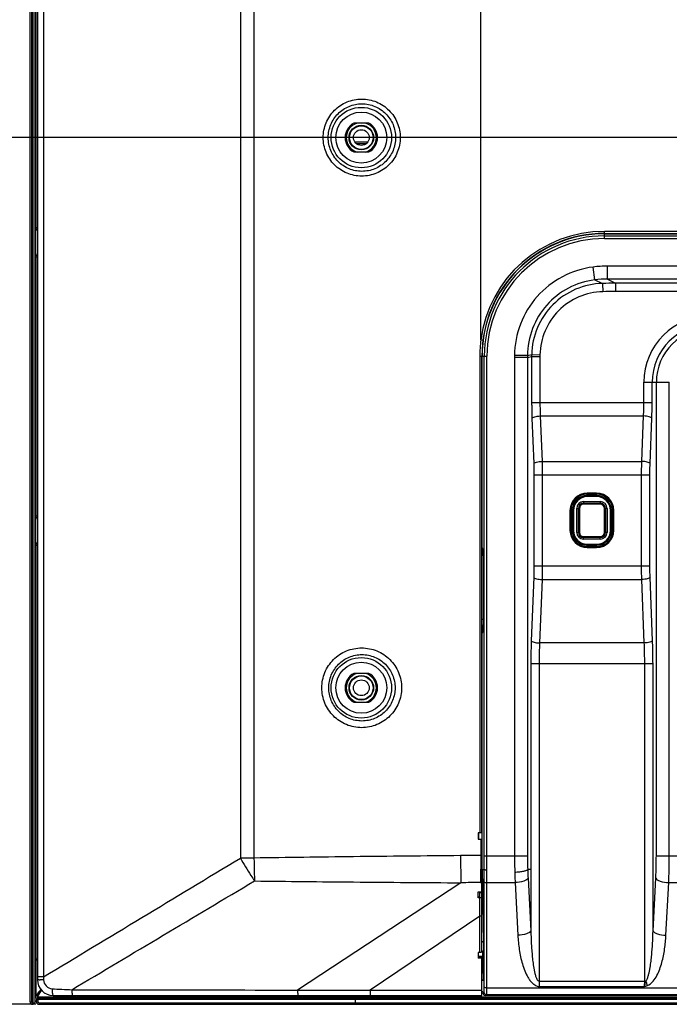
# Model space of a CAD drawing. Units: millimetres. Extents: x 0 to 1189, y 0 to 841.
# Drawn here: x 735 to 776, y 233 to 295 of the extents above; entities that cross this region are included whole.
import ezdxf

# ---------------------------------------------------------------- set-up
doc = ezdxf.new("R2010")
doc.units = ezdxf.units.MM
doc.header["$LTSCALE"] = 65.395
doc.layers.get('0').update_dxf_attribs({"linetype": 'CONTINUOUS'})
for name, color, linetype in [('3_ALL_AXES', 7, 'CONTINUOUS'), ('7_ALL_FEATURES', 7, 'CONTINUOUS'), ('DEF_DRAFT_DIM', 7, 'CONTINUOUS')]:
    doc.layers.add(name, color=color, linetype=linetype)
doc.styles.add('TEXTSTYLE_2', font='txt')
doc.dimstyles.new('DIMSTYLE_4', dxfattribs={"dimtxt": 8, "dimasz": 3, "dimexe": 0.8, "dimexo": 0.2, "dimgap": 2, "dimtad": 1, "dimlfac": 3.030303, "dimdsep": 46, "dimtxsty": 'TEXTSTYLE_2', "dimblk": 'OPEN', "dimblk1": 'OPEN', "dimblk2": 'OPEN', "dimcen": 0.09, "dimazin": 2, "dimtp": 0.5, "dimtm": 0.5, "dimtfac": 1, "dimtofl": 0, "dimtmove": 0, "dimatfit": 3, "dimldrblk": 'OPEN', "dimfxl": 1, "dimtolj": 1, "dimarcsym": 0})

# ---------------------------------------------------------------- blocks, each defined once
blk = doc.blocks.new('_OPEN')
at = {"color": 0, "linetype": 'ByBlock'}
for p, q in [((0, 0), (-1, 0.117)), ((-1, -0.117), (0, 0)), ((-1, 0), (0, 0))]:
    blk.add_line(p, q, dxfattribs=at)
blk = doc.blocks.new('*D19')
at = {"layer": 'DEF_DRAFT_DIM', "color": 2, "linetype": 'Continuous', "transparency": 16777216}
for p, q in [((866.861, 387.043), (719.987, 387.043)), ((720.787, 387.043), (720.787, 337.543)), ((720.787, 288.043), (720.787, 337.543)), ((866.861, 288.043), (719.987, 288.043))]:
    blk.add_line(p, q, dxfattribs=at)
at = {"layer": 'DEF_DRAFT_DIM', "color": 2, "linetype": 'Continuous', "transparency": 16777216, "xscale": 3, "yscale": 3, "zscale": 3}
for p, rotation in [((720.787, 387.043), 90), ((720.787, 288.043), 270)]:
    blk.add_blockref('_OPEN', p, dxfattribs=dict(at, rotation=rotation))
at = {"layer": 'DEF_DRAFT_DIM', "color": 2, "linetype": 'Continuous', "transparency": 16777216, "insert": (710.787, 337.543), "char_height": 8, "width": 83.73234, "attachment_point": 2, "rotation": 90, "line_spacing_factor": 0.9, "style": 'TEXTSTYLE_2'}
blk.add_mtext('{\\ftxt;\\W0.0001;\\H0.0001;\\~}{\\ftxt;\\W2.3308550186;\\H8.0; }{\\ftxt;\\W0.0001;\\H0.0001;\\~}{\\ftxt;\\W0.0001;\\H0.0001;\\~}{\\ftxt;\\W4.6468401487;\\H8.0; }{\\ftxt;\\W0.0001;\\H0.0001;\\~}', dxfattribs=at)
blk = doc.blocks.new('*D20')
at = {"layer": 'DEF_DRAFT_DIM', "color": 2, "linetype": 'Continuous', "transparency": 16777216}
for p, q in [((866.861, 288.043), (719.987, 288.043)), ((720.787, 288.043), (720.787, 260.752)), ((720.787, 233.461), (720.787, 260.752)), ((736.148, 233.461), (719.987, 233.461))]:
    blk.add_line(p, q, dxfattribs=at)
at = {"layer": 'DEF_DRAFT_DIM', "color": 2, "linetype": 'Continuous', "transparency": 16777216, "xscale": 3, "yscale": 3, "zscale": 3}
for p, rotation in [((720.787, 288.043), 90), ((720.787, 233.461), 270)]:
    blk.add_blockref('_OPEN', p, dxfattribs=dict(at, rotation=rotation))
at = {"layer": 'DEF_DRAFT_DIM', "color": 2, "linetype": 'Continuous', "transparency": 16777216, "insert": (710.787, 260.752), "char_height": 8, "width": 41.93309, "attachment_point": 2, "rotation": 90, "line_spacing_factor": 0.9, "style": 'TEXTSTYLE_2'}
blk.add_mtext('{\\ftxt;\\W0.0001;\\H0.0001;\\~}{\\ftxt;\\W3.4944237918;\\H8.0; }{\\ftxt;\\W0.0001;\\H0.0001;\\~}', dxfattribs=at)

msp = doc.modelspace()

# ---------------------------------------------------------------- linework, layer by layer
at = {"layer": '3_ALL_AXES', "color": 7, "linetype": 'Continuous'}
for p, q in [((757.1157, 288.9507), (756.1713, 288.9507)), ((756.1713, 287.1357), (757.1157, 287.1357)), ((819.6735, 282.1362), (771.9555, 282.1362)), ((771.9555, 282.0042), (819.6735, 282.0042)), ((764.1014, 274.2822), (764.1014, 244.2522)), ((764.2335, 244.2522), (764.2335, 274.2822)), ((757.1157, 254.3007), (756.1713, 254.3007)), ((756.1713, 252.4857), (757.1157, 252.4857))]:
    msp.add_line(p, q, dxfattribs=at)
for centre, start, end in [((756.6435, 288.0432), 117.489334, 242.510666), ((756.6435, 288.0432), 297.489334, 62.510666), ((756.6435, 253.3932), 117.489334, 242.510666), ((756.6435, 253.3932), 297.489334, 62.510666)]:
    msp.add_arc(centre, 1.023, start, end, dxfattribs=at)
at = {"layer": '7_ALL_FEATURES', "color": 7, "linetype": 'Continuous'}
for p, q in [((735.9855, 233.4612), (735.9855, 441.6252)), ((736.0845, 441.5262), (736.0845, 233.5602)), ((735.7875, 233.6262), (735.7875, 441.4602)), ((735.8865, 441.4602), (735.8865, 233.6262)), ((736.2495, 440.0742), (736.2495, 235.0122)), ((736.6267, 439.5176), (736.6267, 235.1812)), ((764.1675, 275.2983), (764.1675, 428.5242)), ((749.0301, 427.4105), (749.0301, 242.6718)), ((749.8853, 427.4105), (749.8853, 242.6718)), ((736.1505, 301.9965), (736.1505, 282.3399)), ((757.0233, 287.7462), (756.2637, 287.7462)), ((756.923, 287.6472), (756.3629, 287.6472)), ((736.1109, 282.1692), (736.1109, 280.7172)), ((736.1505, 282.1692), (736.1109, 282.1692)), ((736.1505, 282.3407), (736.2, 282.255)), ((736.1505, 280.7172), (736.1505, 282.1692)), ((771.9555, 281.6854), (771.9555, 282.1362)), ((771.9555, 281.9879), (801.6732, 281.9879)), ((771.9555, 281.85), (820.5551, 281.85)), ((771.9555, 281.6854), (820.5551, 281.6854)), ((736.1109, 280.7172), (736.1505, 280.7172)), ((736.2, 280.6315), (736.1505, 280.5457)), ((736.1505, 280.5457), (736.1505, 264.1899)), ((771.3387, 279.0807), (771.237, 279.8896)), ((772.149, 279.1301), (772.149, 279.9466)), ((820.5551, 279.9466), (772.149, 279.9466)), ((771.3387, 279.0807), (771.8304, 278.8595)), ((772.149, 279.1301), (772.6444, 278.8686)), ((781.3308, 279.1301), (772.149, 279.1301)), ((771.8304, 278.8595), (771.8437, 278.336)), ((772.6444, 278.8686), (772.6444, 278.346)), ((781.315, 278.8686), (772.6444, 278.8686)), ((781.3942, 278.346), (772.6444, 278.346)), ((764.1675, 275.2983), (764.2984, 275.2812)), ((764.1014, 274.2822), (764.5523, 274.2822)), ((764.2498, 262.2195), (764.2498, 274.2822)), ((764.3877, 242.8117), (764.3877, 274.2822)), ((764.5523, 242.8117), (764.5523, 274.2822)), ((766.2911, 274.1972), (766.2911, 242.8117)), ((767.1076, 274.1972), (766.2911, 274.1972)), ((767.1079, 274.3089), (766.2914, 274.3137)), ((767.1076, 274.1972), (767.3691, 274.2652)), ((767.1076, 274.1972), (767.1076, 242.8117)), ((767.1079, 274.3089), (767.3703, 274.3771)), ((767.3691, 274.2652), (767.3691, 271.3639)), ((767.3691, 274.2652), (767.8917, 274.2652)), ((767.3703, 274.3771), (767.8927, 274.3662)), ((767.8917, 274.2652), (767.8917, 271.3639)), ((774.4339, 271.3639), (774.4339, 272.6322)), ((774.4339, 272.6322), (776.0355, 272.6322)), ((774.9564, 271.3639), (774.9564, 272.6322)), ((775.219, 242.8117), (775.219, 272.6322)), ((776.0355, 242.8117), (776.0355, 272.6322)), ((767.3691, 271.3639), (774.9564, 271.3639)), ((767.3879, 270.3732), (767.4985, 267.5177)), ((767.9105, 270.5098), (768.021, 267.6544)), ((767.9105, 270.5098), (774.415, 270.5098)), ((774.304, 267.6544), (774.415, 270.5098)), ((774.8266, 267.5177), (774.9375, 270.3732)), ((768.021, 267.6544), (774.304, 267.6544)), ((767.5121, 266.8003), (767.5121, 261.0692)), ((767.5121, 266.8003), (774.8129, 266.8003)), ((768.0347, 266.8003), (768.0347, 261.0692)), ((774.2903, 261.0692), (774.2903, 266.8003)), ((774.8129, 261.0692), (774.8129, 266.8003)), ((770.8665, 265.4304), (770.8665, 265.6459)), ((771.4605, 265.6459), (770.8665, 265.6459)), ((771.4605, 265.5809), (770.8665, 265.5809)), ((771.4605, 265.4954), (770.8665, 265.4954)), ((771.4605, 265.4304), (770.8665, 265.4304)), ((771.4605, 265.4304), (771.4605, 265.6459)), ((770.6355, 265.1177), (770.6355, 264.9577)), ((770.6355, 265.1177), (771.6915, 265.1177)), ((770.6355, 265.0191), (771.6915, 265.0191)), ((771.6915, 264.9577), (770.6355, 264.9577)), ((771.6915, 265.1177), (771.6915, 264.9577)), ((736.1505, 264.1907), (736.2, 264.105)), ((769.7824, 264.5617), (769.7824, 263.3077)), ((769.7824, 264.5617), (769.9979, 264.5617)), ((769.8473, 264.5617), (769.8473, 263.3077)), ((769.9329, 264.5617), (769.9329, 263.3077)), ((769.9979, 264.5617), (769.9979, 263.3077)), ((770.2115, 263.1757), (770.2115, 264.6937)), ((770.2115, 264.6937), (770.3715, 264.6937)), ((770.3101, 263.1757), (770.3101, 264.6937)), ((770.3715, 264.6937), (770.3715, 263.1757)), ((771.9555, 263.1757), (771.9555, 264.6937)), ((772.1155, 264.6937), (771.9555, 264.6937)), ((772.0169, 264.6937), (772.0169, 263.1757)), ((772.1155, 264.6937), (772.1155, 263.1757)), ((772.3291, 263.3077), (772.3291, 264.5617)), ((772.3291, 264.5617), (772.5446, 264.5617)), ((772.3941, 263.3077), (772.3941, 264.5617)), ((772.4796, 263.3077), (772.4796, 264.5617)), ((772.5446, 263.3077), (772.5446, 264.5617)), ((736.1109, 264.0192), (736.1109, 262.5672)), ((736.1505, 264.0192), (736.1109, 264.0192)), ((736.1505, 262.5672), (736.1505, 264.0192)), ((769.7824, 263.3077), (769.9979, 263.3077)), ((770.2115, 263.1757), (770.3715, 263.1757)), ((770.6355, 262.7517), (770.6355, 262.9117)), ((770.6355, 262.9117), (771.6915, 262.9117)), ((771.6915, 262.7517), (771.6915, 262.9117)), ((772.1155, 263.1757), (771.9555, 263.1757)), ((772.3291, 263.3077), (772.5446, 263.3077)), ((736.1109, 262.5672), (736.1505, 262.5672)), ((736.2, 262.4815), (736.1505, 262.3957)), ((736.1505, 262.3957), (736.1505, 236.2662)), ((771.6915, 262.8504), (770.6355, 262.8504)), ((771.6915, 262.7517), (770.6355, 262.7517)), ((770.8665, 262.2236), (770.8665, 262.4391)), ((770.8665, 262.4391), (771.4605, 262.4391)), ((770.8665, 262.3741), (771.4605, 262.3741)), ((770.8665, 262.2886), (771.4605, 262.2886)), ((771.4605, 262.2236), (771.4605, 262.4391)), ((764.2814, 262.1958), (764.2498, 262.2195)), ((764.3142, 261.7015), (764.3142, 257.361)), ((770.8665, 262.2236), (771.4605, 262.2236)), ((767.5121, 261.0692), (774.8129, 261.0692)), ((767.4985, 260.3518), (767.3436, 256.3514)), ((768.021, 260.2151), (767.8662, 256.2148)), ((768.021, 260.2151), (774.304, 260.2151)), ((774.4594, 256.2148), (774.304, 260.2151)), ((774.982, 256.3514), (774.8266, 260.3518)), ((764.2814, 256.8666), (764.2498, 256.8429)), ((764.2498, 241.9958), (764.2498, 256.8429)), ((774.4594, 256.2148), (767.8662, 256.2148)), ((767.3167, 254.9336), (767.3167, 241.9422)), ((767.3167, 254.9336), (775.009, 254.9336)), ((767.8392, 254.9336), (767.8392, 234.587)), ((774.4865, 234.9244), (774.4865, 254.9336)), ((775.009, 238.0923), (775.009, 254.9336)), ((764.0025, 244.2522), (764.0025, 243.8562)), ((764.2335, 244.2522), (764.0025, 244.2522)), ((764.0025, 243.8562), (764.2335, 243.8562)), ((764.0523, 243.8562), (764.0523, 244.2522)), ((764.1675, 243.8562), (764.1675, 242.8242)), ((764.2335, 240.5476), (764.2335, 243.8562)), ((749.8853, 242.6718), (749.0301, 242.6718)), ((764.1675, 242.8242), (764.1578, 241.1272)), ((764.1675, 242.8242), (764.2335, 242.8238)), ((764.3877, 242.8117), (766.2911, 242.8117)), ((766.2911, 242.8117), (767.1076, 242.8117)), ((775.219, 242.8117), (864.8742, 242.8117)), ((764.2498, 241.9958), (764.2335, 241.9958)), ((764.2497, 241.9422), (764.3822, 241.9422)), ((764.2499, 241.9422), (764.3306, 237.3947)), ((767.3179, 241.9422), (767.1214, 241.9422)), ((767.3179, 241.9422), (767.3179, 238.0925)), ((767.1437, 241.4059), (767.3179, 238.0925)), ((775.009, 238.0923), (775.1832, 241.4059)), ((762.9082, 241.1143), (752.6337, 234.3589)), ((764.1578, 241.1272), (764.2335, 241.1274)), ((764.3871, 234.5596), (764.3871, 241.1768)), ((764.5517, 234.5075), (764.5517, 241.1248)), ((764.5517, 241.1248), (766.3273, 241.1248)), ((766.3273, 241.1248), (766.5008, 237.8113)), ((775.8255, 237.8111), (775.9997, 241.1248)), ((775.9997, 241.1248), (864.5647, 241.1248)), ((764.0025, 240.1754), (764.0025, 240.5478)), ((764.0025, 240.5478), (764.2335, 240.5476)), ((764.0025, 240.2203), (764.1015, 240.2202)), ((764.1011, 240.1752), (764.0025, 240.1754)), ((764.0775, 240.5478), (764.0833, 240.2199)), ((764.1012, 239.0214), (764.1011, 240.1752)), ((764.1015, 240.2202), (764.1015, 240.531)), ((764.1015, 240.531), (764.2335, 240.531)), ((764.1015, 240.5112), (764.2335, 240.5112)), ((764.2335, 236.7751), (764.2335, 240.531)), ((764.1013, 239.0215), (757.1989, 234.3533)), ((764.1015, 236.7301), (764.1013, 239.0215)), ((736.0845, 236.2662), (736.2495, 236.2662)), ((736.1175, 236.3322), (736.2495, 236.3322)), ((736.1547, 236.2662), (736.1548, 233.9664)), ((764.0025, 236.7301), (764.0025, 236.3578)), ((764.1015, 236.7301), (764.0025, 236.7301)), ((764.0025, 236.4972), (764.2942, 236.4972)), ((764.2335, 236.4028), (764.0025, 236.4028)), ((764.2335, 236.3578), (764.0025, 236.3578)), ((764.2335, 234.0222), (764.2335, 236.4028)), ((764.3037, 236.649), (764.2942, 236.6417)), ((764.3363, 234.9821), (764.2942, 236.6417)), ((736.6267, 235.1812), (736.2495, 235.1812)), ((736.6267, 235.1812), (736.6347, 234.9983)), ((764.2335, 235.0122), (764.3363, 235.0122)), ((764.2335, 234.9791), (764.3363, 234.9791)), ((764.5517, 234.5075), (1068.5713, 234.5075)), ((767.8392, 234.9244), (774.5522, 234.9244)), ((767.8392, 234.587), (774.4733, 234.587)), ((736.1576, 233.9789), (736.1505, 233.9511)), ((736.2077, 233.8572), (1084.4985, 233.8572)), ((736.2346, 233.9232), (1084.4985, 233.9232)), ((736.2699, 233.9836), (736.5142, 234.3409)), ((737.2395, 234.0222), (764.2335, 234.0222)), ((738.1635, 233.9232), (738.1635, 234.0222)), ((738.2295, 234.0222), (738.2295, 233.8576)), ((752.6364, 234.1647), (752.6366, 234.1535)), ((757.1954, 234.3485), (764.2335, 234.3485)), ((757.1954, 234.3485), (757.1959, 234.1538)), ((764.2957, 234.2531), (764.2335, 234.2531)), ((764.2975, 234.1827), (764.3646, 234.234)), ((764.4622, 234.0222), (764.5292, 234.0734)), ((1068.6607, 234.0222), (764.4622, 234.0222)), ((764.5292, 234.0734), (1068.5938, 234.0734)), ((735.7875, 233.6262), (735.8865, 233.6262)), ((735.9525, 233.5602), (735.9525, 233.4612)), ((735.9525, 233.5602), (736.0845, 233.5602)), ((735.9525, 233.4612), (735.9855, 233.4612)), ((736.1835, 233.6262), (736.1835, 233.7042)), ((736.1835, 233.6262), (736.2791, 233.6262)), ((736.2791, 233.7582), (736.2791, 233.6262)), ((1084.4985, 233.7582), (736.2791, 233.7582)), ((736.3451, 233.5602), (1084.4985, 233.5602)), ((736.3485, 233.4612), (1084.4985, 233.4612)), ((756.2475, 233.7582), (756.2475, 233.5602))]:
    msp.add_line(p, q, dxfattribs=at)
for points in [[(736.2016, 233.837), (736.2229, 233.815), (736.2488, 233.7886), (736.2791, 233.7582)], [(757.1989, 234.3533), (757.1973, 234.352), (757.196, 234.3505), (757.1954, 234.3485)]]:
    msp.add_lwpolyline(points, dxfattribs=at)
for centre, radius in [((756.6435, 288.0432), 1.9038), ((756.6435, 288.0432), 1.6048), ((756.6435, 288.0432), 0.7736), ((756.6435, 288.0432), 0.7434), ((756.6435, 288.0432), 0.495), ((756.6435, 253.3932), 1.9038), ((756.6435, 253.3932), 1.6048), ((756.6435, 253.3932), 0.7736), ((756.6435, 253.3932), 0.7434), ((756.6435, 253.3932), 0.495)]:
    msp.add_circle(centre, radius, dxfattribs=at)
for centre, radius, start, end in [((756.6435, 288.0432), 0.9473, 106.410188, 253.589802), ((756.6435, 288.0432), 0.9473, 286.410188, 73.589802), ((736.2495, 282.1692), 0.198, 90, 120.109801), ((736.2495, 282.1692), 0.099, 90, 180), ((771.9555, 274.2822), 7.854, 90, 172.566921), ((771.9555, 274.2822), 7.722, 90, 180), ((771.9555, 274.2822), 7.7057, 90, 180), ((771.9555, 274.2822), 7.5677, 90, 180), ((771.9555, 274.2822), 7.4031, 90, 180), ((736.2495, 280.7172), 0.099, 180, 270), ((736.2495, 280.7172), 0.198, 239.999999, 270), ((772.1483, 272.6316), 7.315, 89.995058, 97.156795), ((772.1178, 272.9657), 6.1645, 89.710015, 97.26016), ((772.6598, 241.1037), 37.7649, 90.023369, 91.258439), ((772.6413, 246.6035), 31.7425, 89.994378, 91.439962), ((778.6215, 272.6322), 4.1876, 90, 180), ((778.6215, 272.6322), 3.6651, 90, 180), ((778.6215, 272.6322), 3.4025, 90, 180), ((771.9591, 274.2817), 7.8576, 172.566401, 179.99605), ((786.0027, 274.1972), 19.7116, 179.661235, 179.999976), ((789.6706, 274.192), 22.563, 179.703102, 179.986776), ((772.5562, 274.2679), 5.1871, 178.793278, 180.029836), ((772.6972, 274.2652), 4.8055, 178.796146, 179.99997), ((770.8665, 264.5617), 1.0841, 90, 180), ((770.8665, 264.5617), 1.0191, 90, 180), ((770.8665, 264.5617), 0.9336, 90, 180), ((770.8665, 264.5617), 0.8686, 90, 180), ((771.4605, 264.5617), 1.0841, 0, 90), ((771.4605, 264.5617), 1.0191, 0, 90), ((771.4605, 264.5617), 0.9336, 0, 90), ((771.4605, 264.5617), 0.8686, 0, 90), ((770.6355, 264.6937), 0.424, 90, 180), ((770.6355, 264.6937), 0.3254, 90, 180), ((770.6355, 264.6937), 0.264, 90, 180), ((771.6915, 264.6937), 0.424, 0, 90), ((771.6915, 264.6937), 0.3254, 0, 90), ((771.6915, 264.6937), 0.264, 0, 90), ((736.2495, 264.0192), 0.198, 90, 120.109801), ((736.2495, 264.0192), 0.099, 90, 180), ((770.8665, 263.3077), 1.0841, 180, 270), ((770.8665, 263.3077), 1.0191, 180, 270), ((770.8665, 263.3077), 0.9336, 180, 270), ((770.8665, 263.3077), 0.8686, 180, 270), ((770.6355, 263.1757), 0.424, 180, 270), ((770.6355, 263.1757), 0.3254, 180, 270), ((770.6355, 263.1757), 0.264, 180, 270), ((771.4605, 263.3077), 1.0841, 270, 360), ((771.4605, 263.3077), 1.0191, 270, 360), ((771.4605, 263.3077), 0.9336, 270, 360), ((771.4605, 263.3077), 0.8686, 270, 360), ((771.6915, 263.1757), 0.424, 270, 360), ((771.6915, 263.1757), 0.3254, 270, 360), ((771.6915, 263.1757), 0.264, 270, 360), ((736.2495, 262.5672), 0.099, 180, 270), ((736.2495, 262.5672), 0.198, 239.999999, 270), ((765.7228, 262.0062), 4.5399, 250.708819, 251.816912), ((765.7228, 262.0062), 5.24, 253.419567, 254.465028), ((756.6435, 253.3932), 0.9473, 106.410188, 253.589802), ((756.6435, 253.3932), 0.9473, 286.410188, 73.589802), ((780.3201, -1836.0764), 2078.9711, 90.6661699, 90.8388043), ((781.7715, -1960.7121), 2203.6151, 90.4909009, 90.6662266), ((763.6683, 152.6247), 90.2009, 89.682952, 90.493471), ((747.2489, 241.9958), 17.001, 359.819303, 359.999892), ((774.689, 2310.1767), 2069.0944, 269.3141208, 269.4865847), ((777.7911, 2655.34), 2414.2716, 269.486368, 269.646795), ((764.3341, 163.8359), 77.2916, 90.130651, 91.057004), ((763.9724, 236.6389), 0.3316, 31.028832, 37.831302), ((763.9728, 236.6392), 0.3311, 27.376975, 31.022341), ((737.2395, 235.0122), 0.99, 180, 270), ((736.5283, 239.7325), 4.7323, 267.932281, 268.213021), ((736.5738, 241.1939), 6.1944, 268.214451, 268.52951), ((736.5795, 233.7042), 0.495, 150.073565, 168.948576), ((753.7108, 221.9599), 21.2689, 145.417555, 145.632046), ((736.6785, 233.7042), 0.495, 145.637214, 180), ((738.3603, 234.3372), 1.1839, 188.281009, 188.787231), ((740.857, 234.3375), 2.4352, 183.838579, 184.343294), ((740.2871, 234.2935), 1.8636, 184.322159, 185.293694), ((735.9525, 233.6262), 0.165, 180, 270), ((735.9525, 233.6262), 0.066, 180, 270), ((735.9855, 233.5602), 0.099, 270, 360), ((736.3485, 233.6262), 0.165, 180, 270)]:
    msp.add_arc(centre, radius, start, end, dxfattribs=at)
for centre, major_axis, ratio, start_param, end_param in [((764.0523, 262.2188), (0.198, 0), 0.0524078, 0.0698132, 0.4089931), ((764.2796, 261.7015), (0, 0.495), 0.0699268, -1.5707963, -0.0523599), ((764.2796, 257.361), (0, 0.495), 0.0699268, -3.0892328, -1.5707963), ((764.0523, 256.8437), (0.198, 0), 0.0524078, -0.4089931, -0.0698132), ((763.9638, 236.6323), (0.3065, -0.1276), 0.9755657, 0.4323557, 0.9993044), ((764.4628, 234.1874), (0.1316, 0.1005), 0.9962945, 2.51631, 4.0582087)]:
    msp.add_ellipse(centre, major_axis=major_axis, ratio=ratio, start_param=start_param, end_param=end_param, dxfattribs=at)
for points, knots in [([(754.2463, 288.0432), (754.2463, 288.3588), (754.3725, 288.9967), (754.9115, 289.8033), (755.7184, 290.3435), (756.6706, 290.5332), (757.6229, 290.3438), (758.4301, 289.8035), (758.9692, 288.9968), (759.0954, 288.3588), (759.0954, 288.0432)], [0, 0, 0, 0, 0.1250329, 0.2500345, 0.3750021, 0.4999594, 0.6249335, 0.7499354, 0.8749606, 1, 1, 1, 1]), ([(754.5603, 288.0432), (754.5603, 288.3197), (754.6705, 288.8785), (755.1417, 289.5856), (755.8478, 290.0599), (756.6818, 290.2265), (757.516, 290.0601), (758.2224, 289.5859), (758.6937, 288.8786), (758.8039, 288.3197), (758.8039, 288.0432)], [0, 0, 0, 0, 0.1250459, 0.250049, 0.3750051, 0.4999462, 0.6249096, 0.7499112, 0.8749459, 1, 1, 1, 1]), ([(759.0954, 288.0432), (759.0954, 287.7276), (758.9692, 287.0896), (758.4301, 286.2829), (757.6229, 285.7426), (756.6706, 285.5532), (755.7184, 285.7429), (754.9115, 286.2831), (754.3725, 287.0897), (754.2463, 287.7276), (754.2463, 288.0432)], [0, 0, 0, 0, 0.1250375, 0.2500627, 0.3750646, 0.5000387, 0.624996, 0.7499636, 0.8749653, 1, 1, 1, 1]), ([(758.8039, 288.0432), (758.8039, 287.7668), (758.6937, 287.2078), (758.2224, 286.5006), (757.516, 286.0263), (756.6818, 285.8599), (755.8479, 286.0266), (755.1417, 286.5008), (754.6705, 287.2079), (754.5603, 287.7668), (754.5603, 288.0432)], [0, 0, 0, 0, 0.1250523, 0.2500869, 0.3750885, 0.5000519, 0.624993, 0.7499492, 0.8749523, 1, 1, 1, 1]), ([(736.1136, 282.2205), (736.1127, 282.212), (736.1113, 282.1949), (736.1109, 282.1778), (736.1109, 282.1692)], [0, 0, 0, 0, 0.4997771, 1, 1, 1, 1]), ([(736.1339, 280.5771), (736.1361, 280.5716), (736.141, 280.5608), (736.1471, 280.5506), (736.1505, 280.5457)], [0, 0, 0, 0, 0.5003411, 1, 1, 1, 1]), ([(771.237, 279.8896), (770.5678, 279.8054), (769.2478, 279.3906), (767.6233, 278.1137), (766.5499, 276.3482), (766.2954, 274.9882), (766.2914, 274.3137)], [0, 0, 0, 0, 0.2499978, 0.4999971, 0.7499978, 1, 1, 1, 1]), ([(771.3387, 279.0807), (770.7661, 279.0085), (769.6368, 278.6532), (768.2471, 277.5604), (767.3289, 276.0496), (767.1113, 274.886), (767.1079, 274.3089)], [0, 0, 0, 0, 0.2499975, 0.4999969, 0.7499976, 1, 1, 1, 1]), ([(771.8304, 278.8595), (771.2525, 278.8447), (770.0904, 278.5906), (768.6234, 277.5905), (767.6309, 276.1184), (767.3824, 274.9552), (767.3703, 274.3771)], [0, 0, 0, 0, 0.2499977, 0.4999973, 0.7499982, 1, 1, 1, 1]), ([(771.8437, 278.336), (771.3317, 278.3231), (770.3024, 278.0981), (769.0028, 277.2124), (768.1237, 275.9085), (767.9035, 274.8781), (767.8927, 274.3662)], [0, 0, 0, 0, 0.2499973, 0.4999968, 0.7499979, 1, 1, 1, 1]), ([(767.3691, 271.3639), (767.3691, 271.2805), (767.3707, 270.9501), (767.3784, 270.6198), (767.3879, 270.3732)], [0, 0, 0, 0, 0.2527022, 1, 1, 1, 1]), ([(767.8917, 271.3639), (767.8917, 271.292), (767.8932, 271.0072), (767.901, 270.7224), (767.9105, 270.5098)], [0, 0, 0, 0, 0.2527036, 1, 1, 1, 1]), ([(774.415, 270.5098), (774.4181, 270.5799), (774.4293, 270.8645), (774.4339, 271.1493), (774.4339, 271.3639)], [0, 0, 0, 0, 0.2462402, 1, 1, 1, 1]), ([(774.9375, 270.3732), (774.9407, 270.4545), (774.9518, 270.7846), (774.9564, 271.115), (774.9564, 271.3639)], [0, 0, 0, 0, 0.2462366, 1, 1, 1, 1]), ([(767.3879, 270.3732), (767.3998, 270.3956), (767.4615, 270.4331), (767.5755, 270.4699), (767.7325, 270.4983), (767.8487, 270.5076), (767.9105, 270.5098)], [0, 0, 0, 0, 0.1380415, 0.3647514, 0.66314, 1, 1, 1, 1]), ([(774.9375, 270.3732), (774.9256, 270.3956), (774.8639, 270.4331), (774.7499, 270.4699), (774.5929, 270.4983), (774.4768, 270.5076), (774.415, 270.5098)], [0, 0, 0, 0, 0.1381252, 0.3648658, 0.6632175, 1, 1, 1, 1]), ([(767.4985, 267.5177), (767.5103, 267.5402), (767.572, 267.5777), (767.686, 267.6145), (767.843, 267.6429), (767.9592, 267.6522), (768.021, 267.6544)], [0, 0, 0, 0, 0.1380415, 0.3647514, 0.66314, 1, 1, 1, 1]), ([(767.4985, 267.5177), (767.5007, 267.4589), (767.5088, 267.2198), (767.5121, 266.9806), (767.5121, 266.8003)], [0, 0, 0, 0, 0.2462394, 1, 1, 1, 1]), ([(768.021, 267.6544), (768.0233, 267.5843), (768.0313, 267.2997), (768.0347, 267.0149), (768.0347, 266.8003)], [0, 0, 0, 0, 0.2462363, 1, 1, 1, 1]), ([(774.2903, 266.8003), (774.2903, 266.8723), (774.2915, 267.157), (774.2971, 267.4417), (774.304, 267.6544)], [0, 0, 0, 0, 0.2526946, 1, 1, 1, 1]), ([(774.8266, 267.5177), (774.8147, 267.5402), (774.753, 267.5777), (774.639, 267.6145), (774.482, 267.6429), (774.3658, 267.6522), (774.304, 267.6544)], [0, 0, 0, 0, 0.1381252, 0.3648658, 0.6632175, 1, 1, 1, 1]), ([(774.8129, 266.8003), (774.8129, 266.8607), (774.814, 267.0999), (774.8196, 267.3391), (774.8266, 267.5177)], [0, 0, 0, 0, 0.2526957, 1, 1, 1, 1]), ([(736.1136, 264.0705), (736.1127, 264.062), (736.1113, 264.0449), (736.1109, 264.0278), (736.1109, 264.0192)], [0, 0, 0, 0, 0.4997771, 1, 1, 1, 1]), ([(736.1329, 262.4295), (736.1352, 262.4236), (736.1404, 262.4119), (736.1469, 262.401), (736.1505, 262.3957)], [0, 0, 0, 0, 0.5004885, 1, 1, 1, 1]), ([(767.5121, 261.0692), (767.5121, 261.0088), (767.511, 260.7696), (767.5054, 260.5304), (767.4985, 260.3518)], [0, 0, 0, 0, 0.2527022, 1, 1, 1, 1]), ([(768.0347, 261.0692), (768.0347, 260.9973), (768.0336, 260.7125), (768.028, 260.4278), (768.021, 260.2151)], [0, 0, 0, 0, 0.2527011, 1, 1, 1, 1]), ([(774.304, 260.2151), (774.3017, 260.2852), (774.2937, 260.5698), (774.2903, 260.8546), (774.2903, 261.0692)], [0, 0, 0, 0, 0.2462299, 1, 1, 1, 1]), ([(774.8266, 260.3518), (774.8243, 260.4106), (774.8162, 260.6497), (774.8129, 260.8889), (774.8129, 261.0692)], [0, 0, 0, 0, 0.2462329, 1, 1, 1, 1]), ([(767.4985, 260.3518), (767.5103, 260.3293), (767.572, 260.2918), (767.686, 260.255), (767.843, 260.2266), (767.9592, 260.2173), (768.021, 260.2151)], [0, 0, 0, 0, 0.1380415, 0.3647514, 0.66314, 1, 1, 1, 1]), ([(774.8266, 260.3518), (774.8147, 260.3294), (774.753, 260.2918), (774.639, 260.255), (774.482, 260.2266), (774.3658, 260.2173), (774.304, 260.2151)], [0, 0, 0, 0, 0.1381252, 0.3648658, 0.6632175, 1, 1, 1, 1]), ([(767.3436, 256.3514), (767.3391, 256.2351), (767.3233, 255.7627), (767.3167, 255.2899), (767.3167, 254.9336)], [0, 0, 0, 0, 0.2462394, 1, 1, 1, 1]), ([(767.3436, 256.3514), (767.3555, 256.329), (767.4172, 256.2915), (767.5311, 256.2547), (767.6882, 256.2263), (767.8044, 256.217), (767.8662, 256.2148)], [0, 0, 0, 0, 0.1380415, 0.3647514, 0.66314, 1, 1, 1, 1]), ([(767.8662, 256.2148), (767.8617, 256.1097), (767.8458, 255.6828), (767.8392, 255.2556), (767.8392, 254.9336)], [0, 0, 0, 0, 0.2462418, 1, 1, 1, 1]), ([(774.982, 256.3514), (774.9701, 256.329), (774.9084, 256.2915), (774.7944, 256.2547), (774.6374, 256.2263), (774.5212, 256.217), (774.4594, 256.2148)], [0, 0, 0, 0, 0.1381252, 0.3648658, 0.6632175, 1, 1, 1, 1]), ([(774.4865, 254.9336), (774.4865, 255.0416), (774.4843, 255.4687), (774.4732, 255.8958), (774.4594, 256.2148)], [0, 0, 0, 0, 0.252702, 1, 1, 1, 1]), ([(775.009, 254.9336), (775.009, 255.0531), (775.0068, 255.5258), (774.9957, 255.9984), (774.982, 256.3514)], [0, 0, 0, 0, 0.2527011, 1, 1, 1, 1]), ([(754.1579, 253.3932), (754.1579, 253.7198), (754.2885, 254.38), (754.8467, 255.2145), (755.682, 255.7733), (756.6674, 255.9694), (757.6529, 255.7736), (758.4885, 255.2148), (759.0468, 254.3801), (759.1775, 253.7198), (759.1775, 253.3932)], [0, 0, 0, 0, 0.1250318, 0.2500326, 0.375, 0.4999582, 0.6249338, 0.7499368, 0.874962, 1, 1, 1, 1]), ([(754.5977, 253.3932), (754.5977, 253.665), (754.706, 254.2145), (755.1691, 254.9098), (755.8632, 255.3761), (756.6831, 255.5401), (757.5032, 255.3764), (758.1977, 254.91), (758.661, 254.2146), (758.7693, 253.665), (758.7693, 253.3932)], [0, 0, 0, 0, 0.1250506, 0.2500532, 0.3750036, 0.4999382, 0.6248985, 0.7499015, 0.8749406, 1, 1, 1, 1]), ([(759.1775, 253.3932), (759.1775, 253.0666), (759.0468, 252.4063), (758.4885, 251.5717), (757.653, 251.0129), (756.6674, 250.817), (755.682, 251.0131), (754.8467, 251.5719), (754.2885, 252.4064), (754.1579, 253.0666), (754.1579, 253.3932)], [0, 0, 0, 0, 0.1250366, 0.2500618, 0.3750648, 0.5000403, 0.6249985, 0.749966, 0.8749668, 1, 1, 1, 1]), ([(758.7693, 253.3932), (758.7693, 253.1214), (758.661, 252.5719), (758.1977, 251.8764), (757.5032, 251.41), (756.6831, 251.2464), (755.8632, 251.4103), (755.1691, 251.8767), (754.706, 252.572), (754.5977, 253.1214), (754.5977, 253.3932)], [0, 0, 0, 0, 0.1250581, 0.2500971, 0.3751001, 0.5000604, 0.624995, 0.7499454, 0.8749481, 1, 1, 1, 1]), ([(749.0301, 242.6718), (749.2405, 242.3026), (749.5334, 241.8192), (749.843, 241.3469), (749.9208, 241.2306)], [0, 0, 0, 0, 0.7523824, 1, 1, 1, 1]), ([(749.8853, 242.6718), (749.8871, 242.5501), (749.8954, 242.0696), (749.9083, 241.5892), (749.9208, 241.2306)], [0, 0, 0, 0, 0.2534033, 1, 1, 1, 1]), ([(762.8915, 242.8222), (762.8928, 242.6771), (762.8979, 242.1078), (762.9036, 241.5385), (762.9082, 241.1143)], [0, 0, 0, 0, 0.2549151, 1, 1, 1, 1]), ([(764.3822, 241.9422), (764.3831, 242.0141), (764.3864, 242.304), (764.3877, 242.5938), (764.3877, 242.8117)], [0, 0, 0, 0, 0.2481618, 1, 1, 1, 1]), ([(764.5468, 241.9144), (764.5477, 241.9886), (764.551, 242.2877), (764.5523, 242.5868), (764.5523, 242.8117)], [0, 0, 0, 0, 0.2481707, 1, 1, 1, 1]), ([(766.2911, 242.8117), (766.2911, 242.7241), (766.2922, 242.3763), (766.2979, 242.0285), (766.3047, 241.7683)], [0, 0, 0, 0, 0.2517735, 1, 1, 1, 1]), ([(767.1076, 242.8117), (767.1076, 242.7387), (767.1087, 242.4489), (767.1142, 242.159), (767.121, 241.9422)], [0, 0, 0, 0, 0.2517626, 1, 1, 1, 1]), ([(775.1832, 241.4059), (775.1892, 241.5198), (775.2104, 241.9882), (775.219, 242.457), (775.219, 242.8117)], [0, 0, 0, 0, 0.2433399, 1, 1, 1, 1]), ([(775.9997, 241.1248), (776.0057, 241.2615), (776.0269, 241.8236), (776.0355, 242.3861), (776.0355, 242.8117)], [0, 0, 0, 0, 0.2433321, 1, 1, 1, 1]), ([(764.5468, 241.9144), (764.5267, 241.9144), (764.4893, 241.9156), (764.4386, 241.9209), (764.405, 241.9284), (764.3846, 241.9363), (764.3822, 241.9422)], [0, 0, 0, 0, 0.3564725, 0.6653748, 0.8868392, 1, 1, 1, 1]), ([(764.3871, 241.1768), (764.3871, 241.2395), (764.3867, 241.4946), (764.3846, 241.7497), (764.3822, 241.9422)], [0, 0, 0, 0, 0.2455641, 1, 1, 1, 1]), ([(764.5517, 241.1248), (764.5517, 241.1894), (764.5512, 241.4526), (764.5492, 241.7158), (764.5468, 241.9144)], [0, 0, 0, 0, 0.2455725, 1, 1, 1, 1]), ([(767.1214, 241.9422), (767.113, 241.9294), (767.083, 241.9053), (766.9919, 241.8616), (766.825, 241.8189), (766.5825, 241.783), (766.4011, 241.7712), (766.3047, 241.7683)], [0, 0, 0, 0, 0.054105, 0.1318358, 0.3576862, 0.6587084, 1, 1, 1, 1]), ([(767.1214, 241.9422), (767.1228, 241.8969), (767.1288, 241.7181), (767.1367, 241.5393), (767.1437, 241.4059)], [0, 0, 0, 0, 0.2535653, 1, 1, 1, 1]), ([(766.3047, 241.7683), (766.3061, 241.7139), (766.3128, 241.4994), (766.3203, 241.2848), (766.3273, 241.1248)], [0, 0, 0, 0, 0.2535031, 1, 1, 1, 1]), ([(767.1437, 241.4059), (767.1273, 241.364), (767.0363, 241.2845), (766.7649, 241.1704), (766.5104, 241.1333), (766.3273, 241.1248)], [0, 0, 0, 0, 0.1519923, 0.3806079, 1, 1, 1, 1]), ([(775.1832, 241.4059), (775.1996, 241.364), (775.2906, 241.2845), (775.562, 241.1704), (775.8165, 241.1333), (775.9997, 241.1248)], [0, 0, 0, 0, 0.1519923, 0.3806079, 1, 1, 1, 1]), ([(764.3871, 241.1768), (764.3917, 241.156), (764.4605, 241.1297), (764.5139, 241.1248), (764.5517, 241.1248)], [0, 0, 0, 0, 0.3613135, 1, 1, 1, 1]), ([(764.1011, 240.1752), (764.1326, 240.1752), (764.1746, 240.1776), (764.2335, 240.2035), (764.2335, 240.2202)], [0, 0, 0, 0, 0.6530796, 1, 1, 1, 1]), ([(764.1013, 239.021), (764.1328, 239.0212), (764.1746, 239.0236), (764.2335, 239.0491), (764.2335, 239.0658)], [0, 0, 0, 0, 0.6539177, 1, 1, 1, 1]), ([(766.5008, 237.8113), (766.5166, 237.5076), (766.5754, 236.9006), (766.73, 236.152), (766.9248, 235.5719), (767.0889, 235.2229), (767.2596, 234.9645), (767.391, 234.819), (767.5126, 234.7195), (767.6388, 234.624), (767.7598, 234.587), (767.8392, 234.587)], [0, 0, 0, 0, 0.2474443, 0.4953239, 0.619738, 0.7447204, 0.8076873, 0.8711606, 0.9031973, 0.9353644, 1, 1, 1, 1]), ([(767.3173, 238.0925), (767.3009, 238.0506), (767.21, 237.971), (766.9387, 237.8569), (766.6844, 237.8199), (766.5014, 237.8115)], [0, 0, 0, 0, 0.1521363, 0.3808501, 1, 1, 1, 1]), ([(767.3167, 238.0925), (767.3223, 237.819), (767.3372, 237.4089), (767.3725, 236.863), (767.4081, 236.4542), (767.4553, 236.0465), (767.5075, 235.7084), (767.563, 235.4403), (767.605, 235.2749), (767.6494, 235.1441), (767.6934, 235.0229), (767.7739, 234.9244), (767.8392, 234.9244)], [0, 0, 0, 0, 0.2506511, 0.3759835, 0.5013192, 0.6266597, 0.7520064, 0.8146928, 0.8773867, 0.9087463, 0.9401141, 1, 1, 1, 1]), ([(774.5522, 234.9244), (774.5773, 234.9467), (774.6159, 235.0037), (774.6726, 235.1255), (774.7242, 235.2864), (774.7723, 235.4824), (774.8246, 235.7466), (774.8748, 236.0793), (774.9202, 236.4805), (774.9547, 236.8827), (774.989, 237.4198), (775.0035, 237.8232), (775.009, 238.0923)], [0, 0, 0, 0, 0.0312331, 0.0625176, 0.12504, 0.1875594, 0.2500714, 0.3750719, 0.500066, 0.6250555, 0.7500418, 1, 1, 1, 1]), ([(774.6548, 234.6432), (774.7954, 234.6919), (775.0327, 234.8957), (775.3415, 235.3945), (775.5854, 236.0891), (775.755, 236.9437), (775.8103, 237.5219), (775.8255, 237.8111)], [0, 0, 0, 0, 0.1274903, 0.2535716, 0.503145, 0.7517691, 1, 1, 1, 1]), ([(775.009, 238.0923), (775.0255, 238.0504), (775.1165, 237.9708), (775.3879, 237.8567), (775.6423, 237.8196), (775.8255, 237.8111)], [0, 0, 0, 0, 0.1519923, 0.3806079, 1, 1, 1, 1]), ([(764.2337, 237.4099), (764.2563, 237.4088), (764.2866, 237.4072), (764.3177, 237.4008), (764.3287, 237.3976), (764.3306, 237.3947)], [0, 0, 0, 0, 0.6874594, 0.8951171, 1, 1, 1, 1]), ([(764.3306, 237.3947), (764.3322, 237.3072), (764.3337, 237.1789), (764.3325, 237.0137), (764.3302, 236.9038), (764.3259, 236.8096), (764.3217, 236.7326), (764.3132, 236.6841), (764.3104, 236.6541), (764.3037, 236.649)], [0, 0, 0, 0, 0.3511302, 0.514347, 0.6627551, 0.791206, 0.8943456, 0.966151, 1, 1, 1, 1]), ([(764.2335, 236.7751), (764.2335, 236.7584), (764.1749, 236.7325), (764.1329, 236.7301), (764.1015, 236.7301)], [0, 0, 0, 0, 0.3468862, 1, 1, 1, 1]), ([(736.3576, 235.0033), (736.3421, 235.0039), (736.3162, 235.0053), (736.2799, 235.0062), (736.2638, 235.0102), (736.2495, 235.0098), (736.2495, 235.0122)], [0, 0, 0, 0, 0.425928, 0.7394309, 0.9319492, 1, 1, 1, 1]), ([(736.6347, 234.9983), (736.6147, 234.9984), (736.5414, 234.999), (736.4681, 235.0002), (736.4148, 235.0015)], [0, 0, 0, 0, 0.2724615, 1, 1, 1, 1]), ([(736.6347, 234.9983), (736.6408, 234.8601), (736.7566, 234.5818), (737.0314, 234.445), (737.1685, 234.4385)], [0, 0, 0, 0, 0.5019404, 1, 1, 1, 1]), ([(737.1685, 234.4385), (737.1691, 234.4134), (737.1723, 234.3226), (737.1793, 234.2318), (737.1887, 234.1667)], [0, 0, 0, 0, 0.2765186, 1, 1, 1, 1]), ([(738.419, 234.3799), (738.4194, 234.3611), (738.4211, 234.2926), (738.424, 234.2241), (738.4273, 234.1745)], [0, 0, 0, 0, 0.2742095, 1, 1, 1, 1]), ([(738.419, 234.3799), (739.6025, 234.3776), (744.3407, 234.3689), (749.079, 234.3625), (752.6337, 234.3589)], [0, 0, 0, 0, 0.249778, 1, 1, 1, 1]), ([(764.3646, 234.234), (764.3673, 234.236), (764.3706, 234.2464), (764.3773, 234.2777), (764.3821, 234.342), (764.3864, 234.4406), (764.3871, 234.5172), (764.3871, 234.5596)], [0, 0, 0, 0, 0.0312119, 0.09188, 0.3006116, 0.6119174, 1, 1, 1, 1]), ([(764.3871, 234.5596), (764.3917, 234.5387), (764.4605, 234.5125), (764.5139, 234.5075), (764.5517, 234.5075)], [0, 0, 0, 0, 0.3613135, 1, 1, 1, 1]), ([(764.5292, 234.0734), (764.5322, 234.0765), (764.535, 234.0902), (764.5394, 234.1153), (764.5427, 234.1547), (764.5474, 234.23), (764.5508, 234.3492), (764.5517, 234.451), (764.5517, 234.5075)], [0, 0, 0, 0, 0.0297878, 0.0900226, 0.1803085, 0.2989517, 0.6109782, 1, 1, 1, 1]), ([(774.4733, 234.587), (774.4755, 234.6143), (774.4833, 234.7266), (774.4865, 234.8392), (774.4865, 234.9244)], [0, 0, 0, 0, 0.2433599, 1, 1, 1, 1]), ([(774.4733, 234.587), (774.4803, 234.6143), (774.5079, 234.7264), (774.533, 234.8392), (774.5522, 234.9244)], [0, 0, 0, 0, 0.2438495, 1, 1, 1, 1]), ([(774.5522, 234.9244), (774.5765, 234.853), (774.6102, 234.759), (774.6459, 234.6659), (774.6548, 234.6432)], [0, 0, 0, 0, 0.7559935, 1, 1, 1, 1]), ([(737.1903, 234.1564), (737.1955, 234.1228), (737.2041, 234.0789), (737.2214, 234.0342), (737.2341, 234.0222), (737.2395, 234.0222)], [0, 0, 0, 0, 0.6932013, 0.8907455, 1, 1, 1, 1]), ([(738.4315, 234.1216), (738.4328, 234.1074), (738.4353, 234.083), (738.4405, 234.0508), (738.4445, 234.0334), (738.4495, 234.0222), (738.4523, 234.0222)], [0, 0, 0, 0, 0.4167509, 0.7246166, 0.9174401, 1, 1, 1, 1]), ([(752.6337, 234.3589), (752.6338, 234.3411), (752.6344, 234.2763), (752.6353, 234.2116), (752.6364, 234.1647)], [0, 0, 0, 0, 0.2757183, 1, 1, 1, 1]), ([(752.6366, 234.1535), (752.6371, 234.1348), (752.6386, 234.1035), (752.6383, 234.0592), (752.6435, 234.0401), (752.6412, 234.0222), (752.6441, 234.0222)], [0, 0, 0, 0, 0.4248456, 0.7394501, 0.9330726, 1, 1, 1, 1]), ([(756.2492, 233.8572), (756.2385, 233.8572), (756.2581, 233.8024), (756.2475, 233.7806), (756.2475, 233.7582)], [0, 0, 0, 0, 0.3233456, 1, 1, 1, 1]), ([(757.1959, 234.1538), (757.196, 234.1351), (757.1963, 234.1027), (757.1962, 234.0649), (757.1969, 234.0431), (757.1963, 234.0316), (757.1978, 234.0268), (757.1965, 234.0222), (757.1972, 234.0222)], [0, 0, 0, 0, 0.4258333, 0.7410234, 0.853551, 0.9346366, 0.9835817, 1, 1, 1, 1]), ([(764.3646, 234.234), (764.3658, 234.1926), (764.4021, 234.1077), (764.4879, 234.0735), (764.5292, 234.0734)], [0, 0, 0, 0, 0.5001853, 1, 1, 1, 1]), ([(736.3451, 233.5602), (736.3283, 233.5602), (736.2945, 233.5757), (736.2791, 233.6095), (736.2791, 233.6262)], [0, 0, 0, 0, 0.4999777, 1, 1, 1, 1]), ([(736.3451, 233.5602), (736.3451, 233.5522), (736.3451, 233.5362), (736.3453, 233.5201), (736.3455, 233.5121)], [0, 0, 0, 0, 0.4996404, 1, 1, 1, 1]), ([(736.3455, 233.5121), (736.3456, 233.5052), (736.3459, 233.493), (736.3464, 233.4808), (736.3467, 233.4755)], [0, 0, 0, 0, 0.5680891, 1, 1, 1, 1]), ([(736.3467, 233.4755), (736.3469, 233.4719), (736.3482, 233.4688), (736.3472, 233.4612), (736.3485, 233.4612)], [0, 0, 0, 0, 0.7415038, 1, 1, 1, 1]), ([(756.2492, 233.4612), (756.2385, 233.4612), (756.2581, 233.516), (756.2475, 233.5379), (756.2475, 233.5602)], [0, 0, 0, 0, 0.3233455, 1, 1, 1, 1])]:
    msp.add_open_spline(points, degree=3, knots=knots, dxfattribs=at)
for points in [[(736.1505, 282.3407), (736.1266, 282.3062), (736.1181, 282.2622), (736.1136, 282.2205)], [(736.1109, 280.7172), (736.1109, 280.6699), (736.1162, 280.621), (736.1339, 280.5771)], [(736.1505, 264.1907), (736.1266, 264.1562), (736.1181, 264.1122), (736.1136, 264.0705)], [(736.1109, 262.5672), (736.1109, 262.5207), (736.1161, 262.4728), (736.1329, 262.4295)], [(736.6267, 235.1812), (740.7617, 237.6772), (744.8962, 240.174), (749.0301, 242.6718)], [(764.2339, 241.9296), (764.2405, 241.9312), (764.2484, 241.9356), (764.2499, 241.9422)], [(738.419, 234.3799), (742.2524, 236.6644), (746.0862, 238.9481), (749.9208, 241.2306)], [(764.2668, 236.7915), (764.2894, 236.7479), (764.3023, 236.698), (764.3037, 236.649)], [(736.4586, 234.4047), (736.3726, 234.2803), (736.2857, 234.1565), (736.1999, 234.032)], [(737.1685, 234.4385), (737.5853, 234.4188), (738.0022, 234.3992), (738.419, 234.3799)], [(774.4733, 234.587), (774.5343, 234.6041), (774.595, 234.6225), (774.6548, 234.6432)], [(752.6337, 234.3589), (754.1554, 234.3575), (755.6772, 234.3556), (757.1989, 234.3533)]]:
    msp.add_open_spline(points, degree=3, dxfattribs=at)

# ---------------------------------------------------------------- dimensions: what is measured, and where the dimension line sits
at = {"layer": 'DEF_DRAFT_DIM', "color": 2, "linetype": 'Continuous'}
for p1, angle, text, picture, middle in [((867.0615, 387.0432), 270, '{\\ftxt;\\W0.0001;\\H0.0001;\\~}{\\ftxt;\\W2.3308550186;\\H8.0; }{\\ftxt;\\W0.0001;\\H0.0001;\\~}{\\ftxt;\\W0.0001;\\H0.0001;\\~}{\\ftxt;\\W4.6468401487;\\H8.0; }{\\ftxt;\\W0.0001;\\H0.0001;\\~}', '*D19', (720.7875, 328.2793)), ((736.3485, 233.4612), 90, '{\\ftxt;\\W0.0001;\\H0.0001;\\~}{\\ftxt;\\W3.4944237918;\\H8.0; }{\\ftxt;\\W0.0001;\\H0.0001;\\~}', '*D20', (720.7875, 261.0921))]:
    dim = msp.add_linear_dim(base=(720.7875, 288.0432), p1=p1, p2=(867.0615, 288.0432), angle=angle, text=text, dimstyle='DIMSTYLE_4', dxfattribs=at)
    dim.commit()
    dim.dimension.update_dxf_attribs({"geometry": picture, "text_midpoint": middle, "dimtype": 160})

doc.saveas('drawing.dxf')
